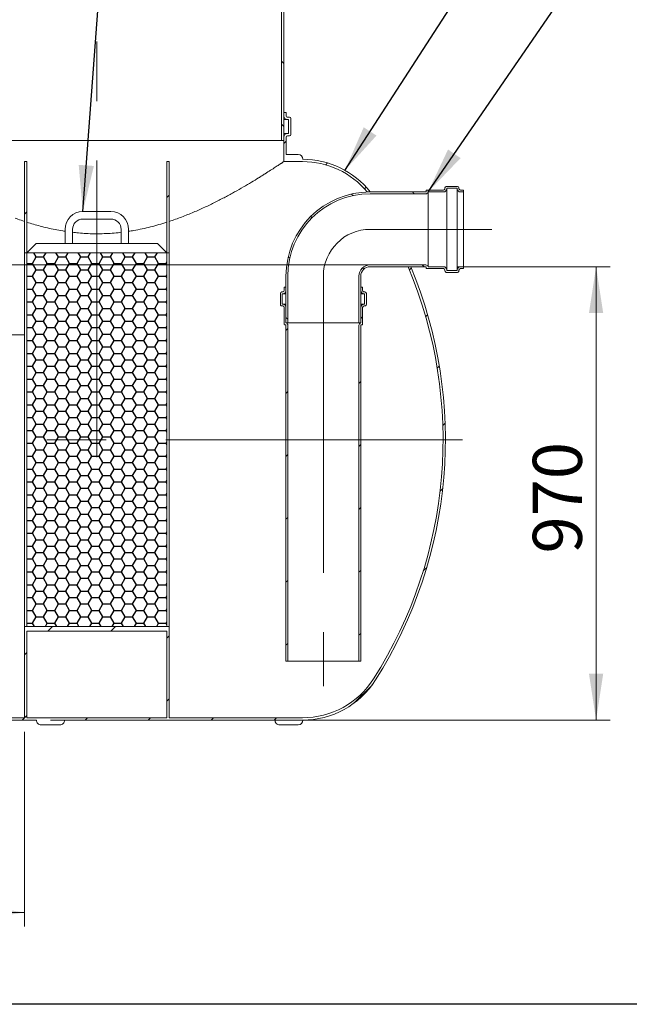
# Model space of a CAD drawing. Units: millimetres. Extents: x 8 to 422, y 5 to 290.
# Drawn here: x 124 to 168, y 5 to 76 of the extents above; entities that cross this region are included whole.
import ezdxf

# ---------------------------------------------------------------- set-up
doc = ezdxf.new("R2010")
doc.units = ezdxf.units.MM
doc.linetypes.add('CENTERX2', pattern=[20.319999999999997, 12.7, -2.54, 2.54, -2.54])
doc.styles.add('SLDTEXTSTYLE0', font='TXT', dxfattribs={"width": 0.605})
doc.dimstyles.new('SLDDIMSTYLE1', dxfattribs={"dimtxt": 3.5, "dimasz": 3.302, "dimexe": 0, "dimexo": 0.0625, "dimgap": 0.875, "dimtad": 1, "dimdec": 3, "dimlfac": 30, "dimrnd": 1e-09, "dimzin": 12, "dimdsep": 46, "dimtxsty": 'SLDTEXTSTYLE0', "dimsah": 1, "dimcen": 0.09, "dimadec": 0, "dimazin": 3, "dimtfac": 1, "dimtdec": 3, "dimtofl": 0, "dimtmove": 0, "dimatfit": 3, "dimfxl": 0, "dimfrac": 2, "dimtolj": 1, "dimtzin": 12, "dimarcsym": 0})
doc.dimstyles.new('SLDDIMSTYLE2', dxfattribs={"dimtxt": 3.5, "dimasz": 3.302, "dimexe": 0, "dimexo": 0.0625, "dimgap": 0.875, "dimtad": 1, "dimdec": 0, "dimlfac": 30, "dimrnd": 1e-09, "dimzin": 12, "dimdsep": 46, "dimtxsty": 'SLDTEXTSTYLE0', "dimsah": 1, "dimcen": 0.09, "dimadec": 0, "dimazin": 3, "dimtfac": 1, "dimtdec": 0, "dimtofl": 0, "dimtmove": 0, "dimatfit": 3, "dimfxl": 0, "dimfrac": 2, "dimtolj": 1, "dimtzin": 12, "dimarcsym": 0})
doc.dimstyles.new('SLDDIMSTYLE3', dxfattribs={"dimtxt": 0, "dimasz": 3.302, "dimexe": 0, "dimexo": 0.0625, "dimgap": 0, "dimtad": 0, "dimtih": 1, "dimtoh": 1, "dimdec": 0, "dimrnd": 1e-09, "dimzin": 0, "dimdsep": 46, "dimtxsty": 'Standard', "dimsah": 1, "dimcen": 0.09, "dimadec": 0, "dimazin": 0, "dimtfac": 3.302, "dimtdec": 0, "dimtofl": 0, "dimtmove": 0, "dimatfit": 3, "dimfxl": 0, "dimfrac": 2, "dimtolj": 1, "dimtzin": 0, "dimarcsym": 0})
pattern_1 = [(45, (0, 0), (-2.245064030267288, 2.245064030267288), [])]
pattern_2 = [(135.0000000000002, (0, 0), (-2.245064030267281, -2.245064030267296), [])]

# ---------------------------------------------------------------- blocks, each defined once
blk = doc.blocks.new('_D_11')
at = {"color": 7, "linetype": 'Continuous', "lineweight": 0}
for p, q in [((155.4559764886538, 57.96247392394541), (166.3337260854969, 57.96247392394541)), ((165.3337260854969, 25.62914059061207), (165.3337260854969, 57.96247392394541)), ((126.4362746676289, 25.62914059061207), (166.3337260854969, 25.62914059061207))]:
    blk.add_line(p, q, dxfattribs=at)
for points in [[(165.3337260854969, 57.96247392394541), (164.8257260854969, 54.66047392394541), (165.8417260854969, 54.66047392394541)], [(165.3337260854969, 25.62914059061207), (165.8417260854969, 28.93114059061207), (164.8257260854969, 28.93114059061207)]]:
    blk.add_solid(points, dxfattribs=at)
at = {"color": 7, "linetype": 'Continuous', "lineweight": 0, "insert": (160.8219888798797, 37.51148021220673, 14.64389717530223), "char_height": 3.5, "attachment_point": 1, "rotation": 90, "style": 'SLDTEXTSTYLE0'}
blk.add_mtext('970', dxfattribs=at)
blk = doc.blocks.new('_D_13')
at = {"color": 7, "linetype": 'Continuous', "lineweight": 0}
for p, q in [((81.25369889690029, 44.62914059061207), (81.25369889690029, 10.91385685552637)), ((124.5711231261717, 24.79580725727874), (124.5711231261717, 10.91385685552637)), ((81.25369889690029, 11.91385685552637), (124.5711231261717, 11.91385685552637))]:
    blk.add_line(p, q, dxfattribs=at)
for points in [[(81.25369889690029, 11.91385685552637), (84.55569889690028, 11.40585685552637), (84.55569889690028, 12.42185685552636)], [(124.5711231261717, 11.91385685552637), (121.2691231261717, 12.42185685552637), (121.2691231261717, 11.40585685552637)]]:
    blk.add_solid(points, dxfattribs=at)
at = {"color": 7, "linetype": 'Continuous', "lineweight": 0, "insert": (97.9872453656252, 16.42559406114356, 14.64389717530216), "char_height": 3.5, "attachment_point": 1, "style": 'SLDTEXTSTYLE0'}
blk.add_mtext('1300', dxfattribs=at)

msp = doc.modelspace()

# ---------------------------------------------------------------- hatches: boundary and pattern name
at = {"linetype": 'Continuous', "lineweight": 0}
h = msp.add_hatch(dxfattribs=at)
h.set_pattern_fill('ANSI31', angle=90.0000000000002, style=0)
h.set_pattern_definition(pattern_2)
edge = h.paths.add_edge_path(flags=0)
edge.add_ellipse((129.737789792835, 79.33355680862935), major_axis=(76.56287873746513, -5.812780563014731e-15), ratio=0.02176859979862674, start_angle=279.90249155427585, end_angle=282.5761856670183, ccw=False)
edge.add_line((142.9044564595051, 77.69172039405522), (142.9044564595051, 66.96247392394538))
edge.add_line((142.9044564595051, 66.96247392394538), (143.0711231261718, 66.96247392394538))
edge.add_line((143.0711231261718, 66.96247392394538), (143.0711231261718, 77.52334488424987))
edge.add_ellipse((129.737789792835, 79.33355680862935), major_axis=(84.21916661121165, -6.394058619316204e-15), ratio=0.02176859979862674, start_angle=279.1092275577278, end_angle=281.4167126046175)
edge.add_line((146.4084067963358, 77.53649876516144), (146.4084067963358, 77.70687789800829))
h = msp.add_hatch(dxfattribs=at)
h.set_pattern_fill('ANSI31', style=0)
h.set_pattern_definition(pattern_1)
edge = h.paths.add_edge_path(flags=0)
edge.add_line((143.3377897928384, 68.4624739239454), (143.4044564595051, 68.4624739239454))
edge.add_line((143.4044564595051, 68.4624739239454), (143.4044564595051, 67.46247392394555))
edge.add_line((143.4044564595051, 67.46247392394555), (143.3377897928384, 67.46247392394547))
edge.add_arc((143.3377897928384, 67.19580725727873), 0.2666666666667427, 90, 180)
edge.add_line((143.0711231261717, 67.19580725727873), (143.0711231261717, 65.46247392394541))
edge.add_line((143.0711231261717, 65.46247392394541), (144.4044564595051, 65.4624739239454))
edge.add_arc((144.4044564595051, 59.4624739239454), 6.000000000000002, 39.709016553067784, 89.9999999999992, ccw=False)
edge.add_line((149.0202506008804, 63.29580725727874), (149.2349153749015, 63.29580725727874))
edge.add_arc((144.4044564595051, 59.4624739239454), 6.166666666666667, 38.43465081768609, 90)
edge.add_line((144.4044564595051, 65.62914059061208), (144.4362746676289, 65.62914059061208))
edge.add_arc((144.1029413342955, 65.62914059061208), 0.3333333333333336, 0, 90)
edge.add_line((144.1029413342955, 65.96247392394541), (143.2377897928384, 65.96247392394541))
edge.add_line((143.2377897928384, 65.96247392394541), (143.2377897928384, 67.19580725727873))
edge.add_arc((143.3377897928384, 67.19580725727873), 0.1000000000000001, 89.9999999999992, 180, ccw=False)
edge.add_line((143.3377897928384, 67.29580725727874), (143.4711231261717, 67.29580725727874))
edge.add_arc((143.4711231261717, 67.39580725727873), 0.09999999999999996, 270.0000000000008, 360.0000000000008)
edge.add_line((143.5711231261717, 67.39580725727873), (143.5711231261717, 68.52914059061207))
edge.add_arc((143.4711231261717, 68.52914059061207), 0.1000000000000002, 0, 90)
edge.add_line((143.4711231261717, 68.62914059061207), (143.3377897928384, 68.62914059061207))
edge.add_arc((143.3377897928384, 68.72914059061206), 0.1000000000000019, 180, 270, ccw=False)
edge.add_line((143.2377897928384, 68.72914059061206), (143.2377897928384, 68.9624739239454))
edge.add_line((143.2377897928384, 68.9624739239454), (143.0711231261717, 68.9624739239454))
edge.add_line((143.0711231261717, 68.9624739239454), (143.0711231261717, 68.72914059061206))
edge.add_arc((143.3377897928384, 68.72914059061206), 0.2666666666666668, 180, 270.0000000000008)
h = msp.add_hatch(dxfattribs=at)
h.set_pattern_fill('ANSI31', style=0)
h.set_pattern_definition(pattern_1)
h.paths.add_polyline_path([(124.7377897928384, 65.46247392394541), (124.5711231261717, 65.4624739239454), (124.5711231261717, 58.96247392394541), (124.7377897928384, 58.96247392394541)], flags=0)
h = msp.add_hatch(dxfattribs=at)
h.set_pattern_fill('ANSI31', style=0)
h.set_pattern_definition(pattern_1)
h.paths.add_polyline_path([(134.904456459505, 65.4624739239454), (134.7377897928384, 65.46247392394541), (134.7377897928384, 58.96247392394541), (134.904456459505, 58.96247392394541)], flags=0)
h = msp.add_hatch(dxfattribs=at)
h.set_pattern_fill('ANSI31', angle=90.0000000000002, style=0)
h.set_pattern_definition(pattern_2)
edge = h.paths.add_edge_path(flags=0)
edge.add_arc((153.1893098219872, 63.32914059061206), 0.03333333333333359, 270, 360, ccw=False)
edge.add_line((153.1893098219872, 63.29580725727874), (149.2226431553205, 63.29580725727874))
edge.add_arc((149.2226431553205, 57.29580725727874), 6, 90, 180)
edge.add_line((143.2226431553205, 57.29580725727874), (143.2226431553205, 53.9624739239454))
edge.add_line((143.2226431553205, 53.9624739239454), (143.3559764886538, 53.9624739239454))
edge.add_line((143.3559764886538, 53.9624739239454), (143.3559764886539, 57.29580725727874))
edge.add_arc((149.2226431553205, 57.29580725727874), 5.866666666666666, 89.9999999999992, 180, ccw=False)
edge.add_line((149.2226431553205, 63.16247392394541), (153.1893098219872, 63.16247392394541))
edge.add_arc((153.1893098219872, 63.32914059061206), 0.1666666666666669, 270.0000000000008, 348.4630409671882)
edge.add_line((153.3526091381727, 63.29580725727874), (154.4559764886538, 63.29580725727874))
edge.add_arc((154.4559764886538, 63.52914059061207), 0.2333333333333335, 270.0000000000008, 360.0000000000008)
edge.add_line((154.6893098219872, 63.52914059061207), (154.6893098219872, 63.5624739239454))
edge.add_line((154.6893098219872, 63.5624739239454), (155.4226431553205, 63.5624739239454))
edge.add_line((155.4226431553205, 63.5624739239454), (155.4226431553205, 63.52914059061207))
edge.add_arc((155.6559764886539, 63.52914059061207), 0.2333333333333335, 180, 270.0000000000008)
edge.add_line((155.6559764886539, 63.29580725727874), (155.8893098219872, 63.29580725727874))
edge.add_line((155.8893098219872, 63.29580725727874), (155.8893098219872, 63.42914059061207))
edge.add_line((155.8893098219872, 63.42914059061207), (155.6559764886539, 63.42914059061207))
edge.add_arc((155.6559764886539, 63.52914059061207), 0.1000000000000001, 180, 270, ccw=False)
edge.add_line((155.5559764886538, 63.52914059061207), (155.5559764886538, 63.59580725727874))
edge.add_arc((155.4559764886538, 63.59580725727874), 0.1000000000000003, 0, 90)
edge.add_line((155.4559764886538, 63.69580725727874), (154.6559764886539, 63.69580725727874))
edge.add_arc((154.6559764886539, 63.59580725727874), 0.1000000000000001, 90, 180)
edge.add_line((154.5559764886538, 63.59580725727874), (154.5559764886538, 63.52914059061207))
edge.add_arc((154.4559764886538, 63.52914059061207), 0.1000000000000003, 270, 360, ccw=False)
edge.add_line((154.4559764886538, 63.42914059061207), (153.2559764886539, 63.42914059061207))
edge.add_arc((153.2559764886539, 63.39580725727874), 0.03333333333333313, 90, 180)
edge.add_line((153.2226431553205, 63.39580725727874), (153.2226431553205, 63.32914059061206))
h = msp.add_hatch(dxfattribs=at)
h.set_pattern_fill('ANSI31', style=0)
h.set_pattern_definition(pattern_1)
edge = h.paths.add_edge_path(flags=0)
edge.add_line((110.4362746676289, 25.62914059061207), (125.4362746676289, 25.62914059061207))
edge.add_arc((125.7696080009622, 25.62914059061207), 0.3333333333333355, 180, 270.0000000000008)
edge.add_line((125.7696080009622, 25.29580725727873), (127.1029413342955, 25.29580725727874))
edge.add_arc((127.1029413342955, 25.62914059061207), 0.3333333333333336, 270.0000000000008, 360.0000000000015)
edge.add_line((127.4362746676289, 25.62914059061207), (142.4362746676289, 25.62914059061207))
edge.add_arc((142.7696080009622, 25.62914059061207), 0.3333333333333355, 180, 270.0000000000008)
edge.add_line((142.7696080009622, 25.29580725727873), (144.1029413342955, 25.29580725727874))
edge.add_arc((144.1029413342955, 25.62914059061207), 0.3333333333333336, 270.0000000000008, 360.0000000000008)
edge.add_line((144.4362746676289, 25.62914059061207), (144.4044564595051, 25.62914059061207))
edge.add_arc((144.4044564595051, 31.79580725727875), 6.166666666666667, 270.0000000000008, 327.6232676984637)
edge.add_arc((122.5870322302336, 45.62914059061207), 32, 327.6232676984637, 382.6696098717512)
edge.add_line((152.1147969422617, 57.96247392394541), (151.934093411892, 57.96247392394541))
edge.add_arc((122.5870322302336, 45.62914059061207), 31.83333333333334, -32.37673230153791, 22.794963812209005, ccw=False)
edge.add_arc((144.4044564595051, 31.79580725727875), 6.000000000000002, 270, 327.6232676984629, ccw=False)
edge.add_line((144.4044564595051, 25.79580725727875), (134.904456459505, 25.79580725727874))
edge.add_line((134.904456459505, 25.79580725727874), (134.904456459505, 32.29580725727874))
edge.add_line((134.904456459505, 32.29580725727874), (124.5711231261717, 32.29580725727874))
edge.add_line((124.5711231261717, 32.29580725727874), (124.5711231261717, 25.79580725727874))
edge.add_line((124.5711231261717, 25.79580725727874), (105.2377897928384, 25.79580725727874))
edge.add_line((105.2377897928384, 25.79580725727874), (105.2377897928384, 59.12914059061207))
edge.add_line((105.2377897928384, 59.12914059061207), (105.0711231261717, 59.12914059061207))
edge.add_line((105.0711231261717, 59.12914059061207), (105.0711231261717, 25.79580725727874))
edge.add_line((105.0711231261717, 25.79580725727874), (91.43627466762887, 25.79580725727874))
edge.add_arc((91.43627466762885, 31.79580725727874), 6, 212.3767323015373, 270.0000000000001, ccw=False)
edge.add_arc((113.2536988969003, 45.62914059061207), 31.83333333333333, 152.5655842412702, 212.3767323015371, ccw=False)
edge.add_line((85.00038050772696, 60.29580725727874), (84.81272688663157, 60.29580725727873))
edge.add_arc((113.2536988969003, 45.62914059061207), 32, 152.720387264022, 212.3767323015379)
edge.add_arc((91.43627466762885, 31.79580725727874), 6.166666666666667, 212.376732301538, 270.0000000000009)
edge.add_arc((91.7696080009622, 25.62914059061207), 0.3333333333333355, 180, 270.0000000000008)
edge.add_line((91.7696080009622, 25.29580725727873), (93.10294133429554, 25.29580725727874))
edge.add_arc((93.10294133429554, 25.62914059061207), 0.3333333333333336, 270.0000000000008, 360.0000000000008)
edge.add_line((93.43627466762885, 25.62914059061207), (108.4362746676289, 25.62914059061207))
edge.add_arc((108.7696080009622, 25.62914059061207), 0.3333333333333355, 180, 270.0000000000008)
edge.add_line((108.7696080009622, 25.29580725727873), (110.1029413342955, 25.29580725727874))
edge.add_arc((110.1029413342955, 25.62914059061207), 0.3333333333333336, 270.0000000000008, 360.0000000000008)
h.paths.add_polyline_path([(134.7377897928384, 25.79580725727874), (124.7377897928384, 25.79580725727874), (124.7377897928384, 31.9624739239454), (134.7377897928384, 31.9624739239454)], flags=0)
at = {"linetype": 'Continuous'}
h = msp.add_hatch(dxfattribs=at)
h.set_pattern_fill('HONEY', scale=0.1666666666666667, style=0)
h.set_pattern_definition([(0, (0, 0), (0.79375, 0.4582716666666666), [0.5291666666666666, -1.058333333333333]), (120, (0, 0), (-0.7937499051679675, 0.4582718309205651), [0.5291666666666666, -1.058333333333333]), (59.99999999999999, (0, 0), (9.483203244897709e-08, 0.9165434975872314), [-1.058333333333333, 0.5291666666666666])])
h.paths.add_polyline_path([(134.7377897928384, 58.96247392394541), (124.7377897928384, 58.96247392394541), (124.7377897928384, 32.29580725727874), (134.7377897928384, 32.29580725727874)], flags=0)
at = {"linetype": 'Continuous', "lineweight": 0}
h = msp.add_hatch(dxfattribs=at)
h.set_pattern_fill('ANSI31', angle=90.0000000000002, style=0)
h.set_pattern_definition(pattern_2)
edge = h.paths.add_edge_path(flags=0)
edge.add_arc((153.1893098219872, 57.92914059061207), 0.03333333333333359, -7.958078640513122e-13, 89.9999999999992, ccw=False)
edge.add_line((153.2226431553205, 57.92914059061207), (153.2226431553205, 57.8624739239454))
edge.add_arc((153.2559764886539, 57.8624739239454), 0.03333333333333313, 180, 270.0000000000008)
edge.add_line((153.2559764886539, 57.82914059061208), (154.4559764886538, 57.82914059061208))
edge.add_arc((154.4559764886538, 57.72914059061207), 0.1000000000000003, -7.958078640513122e-13, 89.9999999999992, ccw=False)
edge.add_line((154.5559764886538, 57.72914059061207), (154.5559764886538, 57.66247392394541))
edge.add_arc((154.6559764886539, 57.66247392394541), 0.1000000000000001, 180, 270.0000000000008)
edge.add_line((154.6559764886539, 57.5624739239454), (155.4559764886538, 57.5624739239454))
edge.add_arc((155.4559764886538, 57.66247392394541), 0.1000000000000003, 270.0000000000008, 360.0000000000008)
edge.add_line((155.5559764886538, 57.66247392394541), (155.5559764886538, 57.72914059061207))
edge.add_arc((155.6559764886539, 57.72914059061207), 0.1000000000000001, 89.9999999999992, 180, ccw=False)
edge.add_line((155.6559764886539, 57.82914059061208), (155.8893098219872, 57.82914059061208))
edge.add_line((155.8893098219872, 57.82914059061208), (155.8893098219872, 57.96247392394541))
edge.add_line((155.8893098219872, 57.96247392394541), (155.6559764886539, 57.96247392394541))
edge.add_arc((155.6559764886539, 57.72914059061207), 0.2333333333333335, 90, 180)
edge.add_line((155.4226431553205, 57.72914059061207), (155.4226431553205, 57.69580725727874))
edge.add_line((155.4226431553205, 57.69580725727874), (154.6893098219872, 57.69580725727874))
edge.add_line((154.6893098219872, 57.69580725727874), (154.6893098219872, 57.72914059061207))
edge.add_arc((154.4559764886538, 57.72914059061207), 0.2333333333333335, 0, 90)
edge.add_line((154.4559764886538, 57.96247392394541), (153.3526091381727, 57.96247392394541))
edge.add_arc((153.1893098219872, 57.92914059061207), 0.1666666666666669, 11.53695903281734, 90)
edge.add_line((153.1893098219872, 58.09580725727874), (149.2226431553205, 58.09580725727874))
edge.add_arc((149.2226431553205, 57.29580725727874), 0.8000000000000003, 90, 179.9999999999995)
edge.add_line((148.4226431553205, 57.29580725727875), (148.4226431553205, 53.9624739239454))
edge.add_line((148.4226431553205, 53.9624739239454), (148.5559764886538, 53.9624739239454))
edge.add_line((148.5559764886538, 53.9624739239454), (148.5559764886538, 57.29580725727875))
edge.add_arc((149.2226431553205, 57.29580725727874), 0.6666666666666667, 89.9999999999992, 179.9999999999986, ccw=False)
edge.add_line((149.2226431553205, 57.96247392394541), (153.1893098219872, 57.96247392394541))
h = msp.add_hatch(dxfattribs=at)
h.set_pattern_fill('ANSI31', style=0)
h.set_pattern_definition(pattern_1)
edge = h.paths.add_edge_path(flags=0)
edge.add_arc((143.1226431553205, 53.86247392394541), 0.03333333333333336, 180, 270.0000000000008)
edge.add_line((143.1226431553205, 53.82914059061208), (143.1893098219872, 53.82914059061208))
edge.add_arc((143.1893098219872, 53.79580725727874), 0.03333333333333313, -7.958078640513122e-13, 89.9999999999992, ccw=False)
edge.add_line((143.2226431553205, 53.79580725727874), (143.2226431553205, 29.82914059061208))
edge.add_line((143.2226431553205, 29.82914059061208), (143.3559764886538, 29.82914059061208))
edge.add_line((143.3559764886538, 29.82914059061208), (143.3559764886538, 53.79580725727874))
edge.add_arc((143.1893098219872, 53.79580725727874), 0.1666666666666673, 0, 78.46304096719511)
edge.add_line((143.2226431553205, 53.95910657346429), (143.2226431553205, 55.0624739239454))
edge.add_arc((142.9893098219872, 55.0624739239454), 0.2333333333333335, 0, 90)
edge.add_line((142.9893098219872, 55.29580725727875), (142.9559764886539, 55.29580725727875))
edge.add_line((142.9559764886539, 55.29580725727875), (142.9559764886539, 56.02914059061208))
edge.add_line((142.9559764886539, 56.02914059061208), (142.9893098219872, 56.02914059061208))
edge.add_arc((142.9893098219872, 56.26247392394541), 0.2333333333333335, 270.0000000000008, 360.0000000000008)
edge.add_line((143.2226431553205, 56.26247392394541), (143.2226431553205, 56.49580725727874))
edge.add_line((143.2226431553205, 56.49580725727874), (143.0893098219872, 56.49580725727874))
edge.add_line((143.0893098219872, 56.49580725727874), (143.0893098219872, 56.26247392394541))
edge.add_arc((142.9893098219872, 56.26247392394541), 0.1000000000000001, 270, 360, ccw=False)
edge.add_line((142.9893098219872, 56.16247392394541), (142.9226431553205, 56.16247392394541))
edge.add_arc((142.9226431553205, 56.0624739239454), 0.09999999999999985, 90, 180)
edge.add_line((142.8226431553205, 56.0624739239454), (142.8226431553205, 55.26247392394541))
edge.add_arc((142.9226431553205, 55.26247392394541), 0.1000000000000001, 180, 270.0000000000008)
edge.add_line((142.9226431553205, 55.16247392394541), (142.9893098219872, 55.16247392394541))
edge.add_arc((142.9893098219872, 55.0624739239454), 0.1000000000000001, -7.958078640513122e-13, 89.9999999999992, ccw=False)
edge.add_line((143.0893098219872, 55.0624739239454), (143.0893098219872, 53.86247392394541))
h = msp.add_hatch(dxfattribs=at)
h.set_pattern_fill('ANSI31', style=0)
h.set_pattern_definition(pattern_1)
edge = h.paths.add_edge_path(flags=0)
edge.add_arc((148.6559764886539, 53.86247392394541), 0.03333333333333336, 270.0000000000008, 360.0000000000008)
edge.add_line((148.6893098219872, 53.86247392394541), (148.6893098219872, 55.0624739239454))
edge.add_arc((148.7893098219872, 55.0624739239454), 0.1000000000000001, 90.00000000001552, 180, ccw=False)
edge.add_line((148.7893098219872, 55.16247392394541), (148.8559764886539, 55.16247392394541))
edge.add_arc((148.8559764886539, 55.26247392394541), 0.1000000000000001, 270.0000000000008, 360.0000000000008)
edge.add_line((148.9559764886538, 55.26247392394541), (148.9559764886539, 56.0624739239454))
edge.add_arc((148.8559764886539, 56.0624739239454), 0.09999999999999985, 0, 90)
edge.add_line((148.8559764886539, 56.16247392394541), (148.7893098219872, 56.16247392394541))
edge.add_arc((148.7893098219872, 56.26247392394541), 0.1000000000000001, 180, 270, ccw=False)
edge.add_line((148.6893098219872, 56.26247392394541), (148.6893098219872, 56.49580725727874))
edge.add_line((148.6893098219872, 56.49580725727874), (148.5559764886538, 56.49580725727874))
edge.add_line((148.5559764886538, 56.49580725727874), (148.5559764886539, 56.26247392394541))
edge.add_arc((148.7893098219872, 56.26247392394541), 0.2333333333333335, 180, 270.0000000000008)
edge.add_line((148.7893098219872, 56.02914059061208), (148.8226431553205, 56.02914059061208))
edge.add_line((148.8226431553205, 56.02914059061208), (148.8226431553205, 55.29580725727875))
edge.add_line((148.8226431553205, 55.29580725727875), (148.7893098219872, 55.29580725727875))
edge.add_arc((148.7893098219872, 55.0624739239454), 0.2333333333333335, 90, 180)
edge.add_line((148.5559764886538, 55.0624739239454), (148.5559764886539, 53.95910657346429))
edge.add_arc((148.5893098219872, 53.79580725727874), 0.1666666666666673, 101.5369590328145, 180)
edge.add_line((148.4226431553205, 53.79580725727874), (148.4226431553205, 29.82914059061208))
edge.add_line((148.4226431553205, 29.82914059061208), (148.5559764886538, 29.82914059061208))
edge.add_line((148.5559764886538, 29.82914059061208), (148.5559764886539, 53.79580725727874))
edge.add_arc((148.5893098219872, 53.79580725727874), 0.03333333333333313, 89.9999999999992, 180, ccw=False)
edge.add_line((148.5893098219872, 53.82914059061208), (148.6559764886539, 53.82914059061208))

# ---------------------------------------------------------------- linework, layer by layer
at = {"color": 7, "linetype": 'CENTERX2', "lineweight": 0, "ltscale": 1.666666666666667}
for p, q in [((129.7377897928383, 44.37989074782227), (129.7377897928383, 102.2558798483564)), ((149.2226431553204, 60.62914059061202), (157.8893098219871, 60.62914059061202)), ((145.8893098219871, 57.29580725727869), (145.8893098219871, 28.0574246522086)), ((155.8121918842157, 45.62914059061203), (79.55299793524304, 45.62914059061203))]:
    msp.add_line(p, q, dxfattribs=at)
at = {"color": 7, "linetype": 'Continuous', "lineweight": 15}
for p, q in [((142.9044564595051, 77.69172039405522), (142.9044564595051, 66.9624739239454)), ((143.0711231261718, 66.9624739239454), (143.0711231261718, 77.52334488424987)), ((143.0711231261717, 68.9624739239454), (143.0711231261717, 68.72914059061208)), ((143.2377897928384, 68.9624739239454), (143.0711231261717, 68.9624739239454)), ((143.2377897928384, 68.72914059061208), (143.2377897928384, 68.9624739239454)), ((143.0711231261718, 68.4624739239454), (143.3377897928384, 68.4624739239454)), ((143.4711231261717, 68.62914059061208), (143.3377897928384, 68.62914059061208)), ((143.3377897928384, 68.4624739239454), (143.4044564595051, 68.4624739239454)), ((143.4044564595051, 68.4624739239454), (143.4044564595051, 67.46247392394555)), ((143.5711231261717, 67.39580725727875), (143.5711231261717, 68.52914059061207)), ((143.0711231261718, 67.46247392394548), (143.3377897928384, 67.46247392394548)), ((143.4044564595051, 67.46247392394555), (143.3377897928384, 67.46247392394548)), ((116.5711231261717, 66.9624739239454), (142.9044564595051, 66.9624739239454)), ((142.9044564595051, 66.9624739239454), (143.0711231261718, 66.9624739239454)), ((143.0711231261717, 67.19580725727873), (143.0711231261717, 65.46247392394541)), ((143.2377897928384, 65.96247392394541), (143.2377897928384, 67.19580725727873)), ((143.3377897928384, 67.29580725727874), (143.4711231261717, 67.29580725727874)), ((124.5711231261717, 65.4624739239454), (124.7377897928384, 65.46247392394541)), ((124.5711231261717, 58.96247392394541), (124.5711231261717, 65.4624739239454)), ((124.7377897928384, 65.46247392394541), (124.7377897928384, 58.96247392394541)), ((134.7377897928384, 65.46247392394541), (134.904456459505, 65.4624739239454)), ((134.7377897928384, 58.96247392394541), (134.7377897928384, 65.46247392394541)), ((134.904456459505, 65.4624739239454), (134.904456459505, 58.96247392394541)), ((144.4044564595051, 65.46247392394541), (143.0711231261717, 65.46247392394541)), ((143.2377897928384, 65.96247392394541), (144.1029413342955, 65.96247392394541)), ((144.4362746676289, 65.62914059061208), (144.4044564595051, 65.62914059061208)), ((144.4362746676289, 65.62905850371155), (144.4362746676289, 65.62914059061208)), ((149.0202506008804, 63.29580725727875), (149.2349153749015, 63.29580725727875)), ((149.2226431553205, 63.29580725727875), (153.1893098219872, 63.29580725727875)), ((153.2226431553205, 63.32914059061208), (153.2226431553205, 63.39580725727874)), ((153.2559764886539, 63.42914059061208), (154.4559764886538, 63.42914059061208)), ((154.4559764886538, 63.29580725727875), (153.3526091381727, 63.29580725727875)), ((153.3526091381727, 63.29580725727875), (153.3526091381727, 57.96247392394541)), ((154.5559764886538, 63.52914059061207), (154.5559764886538, 63.59580725727874)), ((154.6559764886539, 63.69580725727874), (155.4559764886538, 63.69580725727874)), ((155.4226431553205, 63.56247392394541), (154.6893098219872, 63.56247392394541)), ((154.6893098219872, 63.56247392394541), (154.6893098219872, 63.52914059061207)), ((154.6893098219872, 63.52914059061207), (154.6893098219872, 57.72914059061208)), ((155.4226431553205, 63.52914059061207), (155.4226431553205, 63.56247392394541)), ((155.4226431553205, 63.52914059061207), (155.4226431553205, 57.72914059061208)), ((155.5559764886538, 63.59580725727874), (155.5559764886538, 63.52914059061207)), ((155.6559764886539, 63.42914059061208), (155.8893098219872, 63.42914059061208)), ((155.8893098219872, 63.29580725727875), (155.6559764886539, 63.29580725727875)), ((155.8893098219872, 63.42914059061208), (155.8893098219872, 63.29580725727875)), ((155.8893098219872, 63.29580725727875), (155.8893098219872, 57.96247392394541)), ((153.1893098219872, 63.16247392394542), (149.2226431553205, 63.16247392394542)), ((130.7377897928384, 61.89580725727874), (128.7377897928384, 61.89580725727874)), ((128.7377897928384, 61.36247392394541), (130.7377897928384, 61.36247392394541)), ((127.4711231261717, 60.62914059061207), (127.4711231261717, 59.62914059061207)), ((128.0044564595051, 59.62914059061207), (128.0044564595051, 60.62914059061207)), ((131.4711231261717, 60.62914059061207), (131.4711231261717, 59.62914059061207)), ((132.004456459505, 59.62914059061207), (132.004456459505, 60.62914059061207)), ((125.404456459505, 59.62914059061207), (124.7377897928384, 58.96247392394541)), ((134.0711231261717, 59.62914059061207), (125.404456459505, 59.62914059061207)), ((134.7377897928384, 58.96247392394541), (134.0711231261717, 59.62914059061207)), ((124.7377897928384, 58.96247392394541), (124.5711231261717, 58.96247392394541)), ((124.5711231261717, 32.29580725727875), (124.5711231261717, 58.96247392394541)), ((124.7377897928384, 58.96247392394541), (134.7377897928384, 58.96247392394541)), ((124.7377897928384, 58.96247392394541), (124.7377897928384, 32.29580725727875)), ((134.7377897928384, 58.96247392394541), (134.7377897928384, 32.29580725727875)), ((134.904456459505, 58.96247392394541), (134.7377897928384, 58.96247392394541)), ((134.904456459505, 32.29580725727875), (134.904456459505, 58.96247392394541)), ((149.2226431553205, 58.09580725727874), (153.1893098219872, 58.09580725727874)), ((153.1893098219872, 57.96247392394541), (149.2226431553205, 57.96247392394541)), ((152.1147969422617, 57.96247392394541), (151.934093411892, 57.96247392394541)), ((153.2226431553205, 57.86247392394541), (153.2226431553205, 57.92914059061208)), ((154.4559764886538, 57.82914059061208), (153.2559764886539, 57.82914059061208)), ((153.3526091381727, 57.96247392394541), (154.4559764886538, 57.96247392394541)), ((154.5559764886538, 57.66247392394541), (154.5559764886538, 57.72914059061208)), ((154.6893098219872, 57.72914059061208), (154.6893098219872, 57.69580725727874)), ((154.6893098219872, 57.69580725727874), (155.4226431553205, 57.69580725727874)), ((155.4226431553205, 57.69580725727874), (155.4226431553205, 57.72914059061208)), ((155.5559764886538, 57.72914059061208), (155.5559764886538, 57.66247392394541)), ((155.6559764886539, 57.96247392394541), (155.8893098219872, 57.96247392394541)), ((155.8893098219872, 57.82914059061208), (155.6559764886539, 57.82914059061208)), ((155.8893098219872, 57.96247392394541), (155.8893098219872, 57.82914059061208)), ((143.2226431553205, 53.96247392394541), (143.2226431553205, 57.29580725727875)), ((143.3559764886538, 53.96247392394541), (143.3559764886539, 57.29580725727875)), ((148.4226431553205, 57.29580725727875), (148.4226431553205, 53.96247392394541)), ((148.5559764886538, 57.29580725727875), (148.5559764886538, 53.96247392394541)), ((155.4559764886538, 57.56247392394541), (154.6559764886539, 57.56247392394541)), ((143.0893098219872, 56.26247392394541), (143.0893098219872, 56.49580725727875)), ((143.0893098219872, 56.49580725727875), (143.2226431553205, 56.49580725727875)), ((143.2226431553205, 56.49580725727875), (143.2226431553205, 56.26247392394541)), ((148.5559764886539, 56.26247392394541), (148.5559764886538, 56.49580725727875)), ((148.5559764886538, 56.49580725727875), (148.6893098219872, 56.49580725727875)), ((148.6893098219872, 56.49580725727875), (148.6893098219872, 56.26247392394541)), ((142.8226431553205, 55.26247392394541), (142.8226431553205, 56.06247392394541)), ((142.9226431553205, 56.16247392394541), (142.9893098219872, 56.16247392394541)), ((142.9559764886539, 56.02914059061208), (142.9559764886538, 55.29580725727875)), ((142.9893098219872, 56.02914059061208), (142.9559764886539, 56.02914059061208)), ((142.9893098219872, 56.02914059061208), (143.2226431553205, 56.02914059061208)), ((148.5559764886538, 56.02914059061208), (148.7893098219872, 56.02914059061208)), ((148.7893098219872, 56.16247392394541), (148.8559764886539, 56.16247392394541)), ((148.8226431553205, 56.02914059061208), (148.7893098219872, 56.02914059061208)), ((148.8226431553205, 55.29580725727875), (148.8226431553205, 56.02914059061208)), ((148.9559764886539, 56.06247392394541), (148.9559764886538, 55.26247392394541)), ((142.9893098219872, 55.16247392394541), (142.9226431553205, 55.16247392394541)), ((142.9559764886538, 55.29580725727875), (142.9893098219872, 55.29580725727875)), ((142.9893098219872, 55.29580725727875), (143.2226431553205, 55.29580725727875)), ((143.0893098219872, 53.86247392394542), (143.0893098219872, 55.06247392394541)), ((143.2226431553205, 55.06247392394541), (143.2226431553205, 53.9591065734643)), ((148.5559764886538, 55.29580725727875), (148.7893098219872, 55.29580725727875)), ((148.5559764886539, 53.9591065734643), (148.5559764886538, 55.06247392394541)), ((148.6893098219872, 55.06247392394541), (148.6893098219872, 53.86247392394542)), ((148.7893098219872, 55.29580725727875), (148.8226431553205, 55.29580725727875)), ((148.8559764886539, 55.16247392394541), (148.7893098219872, 55.16247392394541)), ((143.1893098219872, 53.82914059061208), (143.1226431553205, 53.82914059061208)), ((143.3559764886538, 53.96247392394541), (143.2226431553205, 53.96247392394541)), ((143.2226431553205, 53.9591065734643), (148.5559764886539, 53.9591065734643)), ((143.2226431553205, 29.82914059061208), (143.2226431553205, 53.79580725727875)), ((143.3559764886538, 53.96247392394541), (148.4226431553205, 53.96247392394541)), ((143.3559764886538, 53.79580725727875), (143.3559764886538, 29.82914059061208)), ((148.5559764886538, 53.96247392394541), (148.4226431553205, 53.96247392394541)), ((148.4226431553205, 29.82914059061208), (148.4226431553205, 53.79580725727875)), ((148.5559764886539, 53.79580725727875), (148.5559764886538, 29.82914059061208)), ((148.6559764886539, 53.82914059061208), (148.5893098219872, 53.82914059061208)), ((124.5711231261717, 25.79580725727875), (124.5711231261717, 32.29580725727875)), ((124.5711231261717, 32.29580725727875), (134.904456459505, 32.29580725727875)), ((124.7377897928384, 32.29580725727875), (134.7377897928384, 32.29580725727875)), ((124.7377897928384, 31.9624739239454), (134.7377897928384, 31.9624739239454)), ((124.7377897928384, 31.9624739239454), (124.7377897928384, 25.79580725727874)), ((134.7377897928384, 25.79580725727874), (134.7377897928384, 31.9624739239454)), ((134.904456459505, 32.29580725727875), (134.904456459505, 25.79580725727875)), ((143.3559764886538, 29.82914059061208), (143.2226431553205, 29.82914059061208)), ((143.3559764886538, 29.82914059061208), (148.4226431553205, 29.82914059061208)), ((148.5559764886538, 29.82914059061208), (148.4226431553205, 29.82914059061208)), ((105.2377897928384, 25.79580725727874), (124.5711231261717, 25.79580725727875)), ((125.4362746676289, 25.62914059061207), (110.4362746676289, 25.62914059061207)), ((124.7377897928384, 25.79580725727874), (134.7377897928384, 25.79580725727874)), ((127.1029413342955, 25.29580725727874), (125.7696080009622, 25.29580725727873)), ((142.4362746676289, 25.62914059061207), (127.4362746676289, 25.62914059061207)), ((134.904456459505, 25.79580725727875), (144.4044564595051, 25.79580725727875)), ((144.1029413342955, 25.29580725727874), (142.7696080009622, 25.29580725727873)), ((144.4044564595051, 25.62914059061208), (144.4362746676289, 25.62914059061207)), ((144.4362746676289, 25.62914059061207), (144.4362746676289, 25.62922267751261))]:
    msp.add_line(p, q, dxfattribs=at)
at = {"color": 7, "linetype": 'Continuous', "lineweight": 0}
for p, q in [((149.2226431553205, 58.09580725727874), (83.96302916516946, 58.09580725727874)), ((105.2377897928384, 53.09580725727874), (124.5711231261717, 53.09580725727874))]:
    msp.add_line(p, q, dxfattribs=at)
at = {"color": 7, "linetype": 'Continuous', "lineweight": 30}
msp.add_line((411.1300784565947, 5.363466901874392), (7.599680408099024, 5.363466901874336), dxfattribs=at)
at = {"color": 7, "linetype": 'Continuous', "lineweight": 15}
for centre, radius, start, end in [((143.3377897928384, 68.72914059061208), 0.2666666666667084, 179.9999999997191, 270.0000000000008), ((143.3377897928384, 68.72914059061208), 0.1000000000000227, 180, 270.0000000000008), ((143.4711231261717, 68.52914059061207), 0.1000000000000085, 7.4908423857833e-10, 90), ((143.3377897928384, 67.19580725727873), 0.266666666666751, 90, 179.9999999999878), ((143.3377897928384, 67.19580725727873), 0.1000000000000227, 90, 180), ((143.4711231261717, 67.39580725727875), 0.1000000000000085, 270.0000000000008, 0), ((144.1029413342955, 65.62914059061208), 0.3333333333333712, 0, 90), ((144.4044564595051, 59.46247392394541), 6.166666666666671, 38.43465081768614, 90), ((144.4044564595051, 59.46247392394541), 6, 39.70901655306864, 90), ((149.2226431553205, 57.29580725727875), 6.000000000000007, 90, 180), ((153.1893098219872, 63.32914059061208), 0.03333333333333144, 270.0000000000008, 3.908265592582592e-10), ((153.1893098219872, 63.32914059061208), 0.1666666666666635, 270.0000000000008, 348.4630409671882), ((153.2559764886539, 63.39580725727874), 0.03333333333333854, 90, 180), ((154.4559764886538, 63.52914059061207), 0.09999999999999432, 270.0000000000008, 1.628443996909413e-10), ((154.4559764886538, 63.52914059061207), 0.2333333333333485, 270.0000000000008, 0), ((154.6559764886539, 63.59580725727874), 0.1000000000000227, 90, 180), ((155.6559764886539, 63.52914059061207), 0.2333333333333485, 179.9999999999302, 270.0000000000008), ((155.4559764886538, 63.59580725727874), 0.1000000000000014, 1.628443996909413e-10, 90), ((155.6559764886539, 63.52914059061207), 0.1000000000000227, 180, 270.0000000000008), ((149.2226431553205, 57.29580725727875), 5.866666666666674, 90, 180), ((128.7377897928384, 60.62914059061207), 1.266666666666666, 90, 180), ((130.7377897928384, 60.62914059061207), 1.266666666666666, 0, 90), ((128.7377897928384, 60.62914059061207), 0.7333333333333343, 90, 180), ((130.7377897928384, 60.62914059061207), 0.7333333333333343, 0, 90), ((149.2226431553205, 57.29580725727875), 0.8000000000000114, 90, 180), ((149.2226431553205, 57.29580725727875), 0.6666666666666856, 90, 180), ((122.5870322302336, 45.62914059061207), 31.83333333333335, 327.6232676984637, 22.79496381220986), ((122.5870322302336, 45.62914059061207), 32.00000000000001, 327.6232676984637, 22.66960987175039), ((153.1893098219872, 57.92914059061208), 0.1666666666666649, 11.53695903281494, 90), ((153.1893098219872, 57.92914059061208), 0.03333333333333144, 3.908265592582592e-10, 90), ((153.2559764886539, 57.86247392394541), 0.03333333333333144, 180, 270.0000000000008), ((154.4559764886538, 57.72914059061208), 0.2333333333333485, 0, 90), ((154.4559764886538, 57.72914059061208), 0.1000000000000014, 1.302755197527531e-10, 90), ((154.6559764886539, 57.66247392394541), 0.1000000000000227, 180, 270.0000000000008), ((155.6559764886539, 57.72914059061208), 0.2333333333333485, 90, 179.9999999999442), ((155.4559764886538, 57.66247392394541), 0.1000000000000014, 270.0000000000008, 1.302755197527531e-10), ((155.6559764886539, 57.72914059061208), 0.1000000000000227, 90, 180), ((142.9893098219872, 56.26247392394541), 0.2333333333333485, 270.0000000000008, 0), ((142.9893098219872, 56.26247392394541), 0.1000000000000227, 270.0000000000008, 1.95413279629074e-09), ((148.7893098219872, 56.26247392394541), 0.2333333333333485, 180, 270.0000000000008), ((148.7893098219872, 56.26247392394541), 0.1000000000000227, 179.9999999980459, 270.0000000000008), ((142.9226431553205, 56.06247392394541), 0.1000000000000014, 90, 180), ((148.8559764886539, 56.06247392394541), 0.1000000000000014, 0, 90), ((142.9226431553205, 55.26247392394541), 0.1000000000000227, 179.9999999980459, 270.0000000000008), ((142.9893098219872, 55.06247392394541), 0.2333333333333485, 8.2352739272266e-10, 90), ((142.9893098219872, 55.06247392394541), 0.1000000000000227, 0, 90), ((148.7893098219872, 55.06247392394541), 0.2333333333333769, 90, 179.9999999991625), ((148.7893098219872, 55.06247392394541), 0.1000000000000227, 90.00000000001629, 180), ((148.8559764886539, 55.26247392394541), 0.1000000000000014, 270.0000000000008, 1.954132796291851e-09), ((143.1226431553205, 53.86247392394542), 0.03333333333335986, 179.9999999941376, 270.0000000000008), ((143.1893098219872, 53.79580725727875), 0.03333333333333854, 9.77066398145648e-11, 90), ((143.1893098219872, 53.79580725727875), 0.1666666666666719, 1.172479677774978e-09, 78.46304096718555), ((148.5893098219872, 53.79580725727875), 0.1666666666666856, 101.5369590328145, 179.9999999988275), ((148.5893098219872, 53.79580725727875), 0.03333333333333854, 90, 180), ((148.6559764886539, 53.86247392394542), 0.03333333333333144, 270.0000000000008, 5.862398388873887e-09), ((144.4044564595051, 31.79580725727876), 6.000000000000007, 270.0000000000008, 327.6232676984637), ((144.4044564595051, 31.79580725727876), 6.166666666666675, 270.0000000000008, 327.6232676984637), ((125.7696080009622, 25.62914059061207), 0.3333333333333464, 180, 270.0000000000008), ((127.1029413342955, 25.62914059061207), 0.3333333333333321, 270.0000000000008, 2.24725271573499e-10), ((142.7696080009622, 25.62914059061207), 0.3333333333333464, 180, 270.0000000000008), ((144.1029413342955, 25.62914059061207), 0.3333333333333712, 270.0000000000008, 0)]:
    msp.add_arc(centre, radius, start, end, dxfattribs=at)
at = {"color": 7, "linetype": 'CENTERX2', "lineweight": 0, "ltscale": 1.666666666666667}
msp.add_arc((149.2226431553204, 57.29580725727869), 3.333333333333336, 90, 180, dxfattribs=at)
at = {"color": 7, "linetype": 'Continuous', "lineweight": 15}
for points, knots in [([(143.0711231261717, 65.46247392394541), (143.0711231261717, 65.46247392394541), (143.0582957117482, 65.45384363640842), (143.007074033472, 65.4194634070045), (142.9686802135443, 65.39371329031842), (142.9044840064026, 65.35083115090208), (142.8908334452014, 65.34171968180658), (142.8618994710473, 65.32242553628045), (142.8465952073977, 65.3122289894735), (142.7983927095893, 65.28014836709782), (142.763228216861, 65.25678855079849), (142.6488857459219, 65.18103236490713), (142.5608737708232, 65.12296470299516), (142.3621676148098, 64.99283370969354), (142.2514716914805, 64.92076831281963), (142.0078175706146, 64.76361856047697), (141.874859056032, 64.67853243380951), (141.6947417366117, 64.56459027478151), (141.6580051797476, 64.54141248164441), (141.5834292607848, 64.4944968717586), (141.5455566444681, 64.47073795568879), (141.4302062108148, 64.39859275822317), (141.3509966896499, 64.34933830182344), (141.1065784663134, 64.19836964237687), (140.9345928312068, 64.09345243055179), (140.5729537808233, 63.87641962308828), (140.3832997918144, 63.76430151539434), (139.9863328884929, 63.53416262949653), (139.7790207593223, 63.41613935598011), (139.5085974527427, 63.26575010567059), (139.4539374228333, 63.23552419876513), (139.3438510894246, 63.17501282949939), (139.2883798694675, 63.14470226750557), (139.1206848698219, 63.05364173717848), (139.0071804228824, 62.99276283529746), (138.6615417970546, 62.80989869518643), (138.4242931352254, 62.68768256894742), (137.9358811346982, 62.4442295216527), (137.6847188401365, 62.32298973828394), (137.1678532149853, 62.08322095201667), (136.9021522455922, 61.96468856345761), (136.4919196361738, 61.79039918935095), (136.3532251703849, 61.73288975954646), (136.0717602655947, 61.61932301643854), (135.9287707298502, 61.56318678342193), (135.4965122279183, 61.39857991269687), (135.2032021802003, 61.29357963099284), (134.904456459505, 61.1944153320928)], [0, 0, 0, 0, 0.06250000000000046, 0.06250000000000046, 0.1250000000000009, 0.1250000000000009, 0.140625000000001, 0.140625000000001, 0.1562500000000011, 0.1562500000000011, 0.1875000000000011, 0.1875000000000011, 0.2500000000000012, 0.2500000000000012, 0.3125000000000012, 0.3125000000000012, 0.3750000000000012, 0.3750000000000012, 0.3906250000000012, 0.3906250000000012, 0.4062500000000012, 0.4062500000000012, 0.4375000000000012, 0.4375000000000012, 0.5000000000000006, 0.5000000000000006, 0.5624999999999999, 0.5624999999999999, 0.6249999999999993, 0.6249999999999993, 0.6406249999999992, 0.6406249999999992, 0.6562499999999991, 0.6562499999999991, 0.6874999999999993, 0.6874999999999993, 0.7499999999999992, 0.7499999999999992, 0.8124999999999992, 0.8124999999999992, 0.874999999999999, 0.874999999999999, 0.9062499999999991, 0.9062499999999991, 0.9374999999999992, 0.9374999999999992, 1, 1, 1, 1]), ([(124.5711231261717, 61.19441533209279), (124.4112674425268, 61.24819837382579), (124.185707590469, 61.32408741736753), (123.9679018917466, 61.40583956994178), (123.9044564595051, 61.42965345859199)], [0, 0, 0, 0, 0.7087062798917407, 1, 1, 1, 1]), ([(127.4711231261717, 60.48898471728469), (127.4166454221053, 60.49671445532363), (127.1768426635404, 60.53073961362442), (126.7588587579753, 60.60974363008215), (126.219347705803, 60.72458681910284), (125.703090637955, 60.85371639564145), (125.2084187969363, 60.99183609033707), (124.8946673081697, 61.09053802648966), (124.7377897928384, 61.13988955168204)], [0, 0, 0, 0, 0.05717346017795864, 0.2516690764107081, 0.4459366844161358, 0.6396357330852789, 0.8198158324920891, 1, 1, 1, 1]), ([(134.7377897928384, 61.13988955168205), (134.5473147750413, 61.08032107376464), (134.1660908305722, 60.96109845664495), (133.57670282827, 60.80205458970695), (132.9754927938115, 60.66145137499131), (132.450718746139, 60.55580068677164), (132.1238521471509, 60.50644405657988), (132.004456459505, 60.48841539039046)], [0, 0, 0, 0, 0.2184554496732429, 0.4372250449343642, 0.6559415945663366, 0.8743246020418033, 1, 1, 1, 1]), ([(131.4711231261717, 60.41730260191409), (131.3980156583191, 60.40820904471842), (131.1384366664425, 60.37592101069456), (130.6871404526695, 60.3414730547939), (130.1197695479561, 60.31440024136528), (129.5516540131927, 60.30983184365845), (128.9854044001384, 60.3277567689184), (128.4688567237277, 60.36279472084563), (128.1437237803244, 60.400462014434), (128.0044564595051, 60.4165964085857)], [0, 0, 0, 0, 0.06401722880827025, 0.227302739444751, 0.390557705355293, 0.5535321649675728, 0.7160073221764588, 0.8783546848288851, 1, 1, 1, 1])]:
    msp.add_open_spline(points, degree=3, knots=knots, dxfattribs=at)

# ---------------------------------------------------------------- dimensions: what is measured, and where the dimension line sits
at = {"color": 7, "linetype": 'Continuous', "lineweight": 0}
dim = msp.add_linear_dim(base=(165.3337260854969, 57.96247392394541), p1=(125.4362746676289, 25.62914059061207), p2=(154.4559764886538, 57.96247392394541), angle=90.0000000000002, dimstyle='SLDDIMSTYLE1', dxfattribs=at)
dim.commit()
dim.dimension.update_dxf_attribs({"geometry": '_D_11', "text_midpoint": (165.3337260854969, 42.11495275049914), "dimtype": 160})
dim = msp.add_linear_dim(base=(124.5711231261717, 11.91385685552637), p1=(81.25369889690029, 45.62914059061207), p2=(124.5711231261717, 25.79580725727874), dimstyle='SLDDIMSTYLE2', dxfattribs=at)
dim.commit()
dim.dimension.update_dxf_attribs({"geometry": '_D_13', "text_midpoint": (103.6868985440786, 11.91385685552637), "dimtype": 160})

# ---------------------------------------------------------------- leaders
for points in [[(147.4287982849644, 64.83659099566563), (180.8789924036954, 116.6367345862798)], [(153.3526091381727, 63.29580725727874), (190.0859872468119, 116.7053715635466)], [(128.7377897928384, 61.89580725727874), (132.8127663827379, 115.9682457877842)]]:
    msp.add_leader(points, dimstyle='SLDDIMSTYLE3', dxfattribs=at)

doc.saveas('drawing.dxf')
